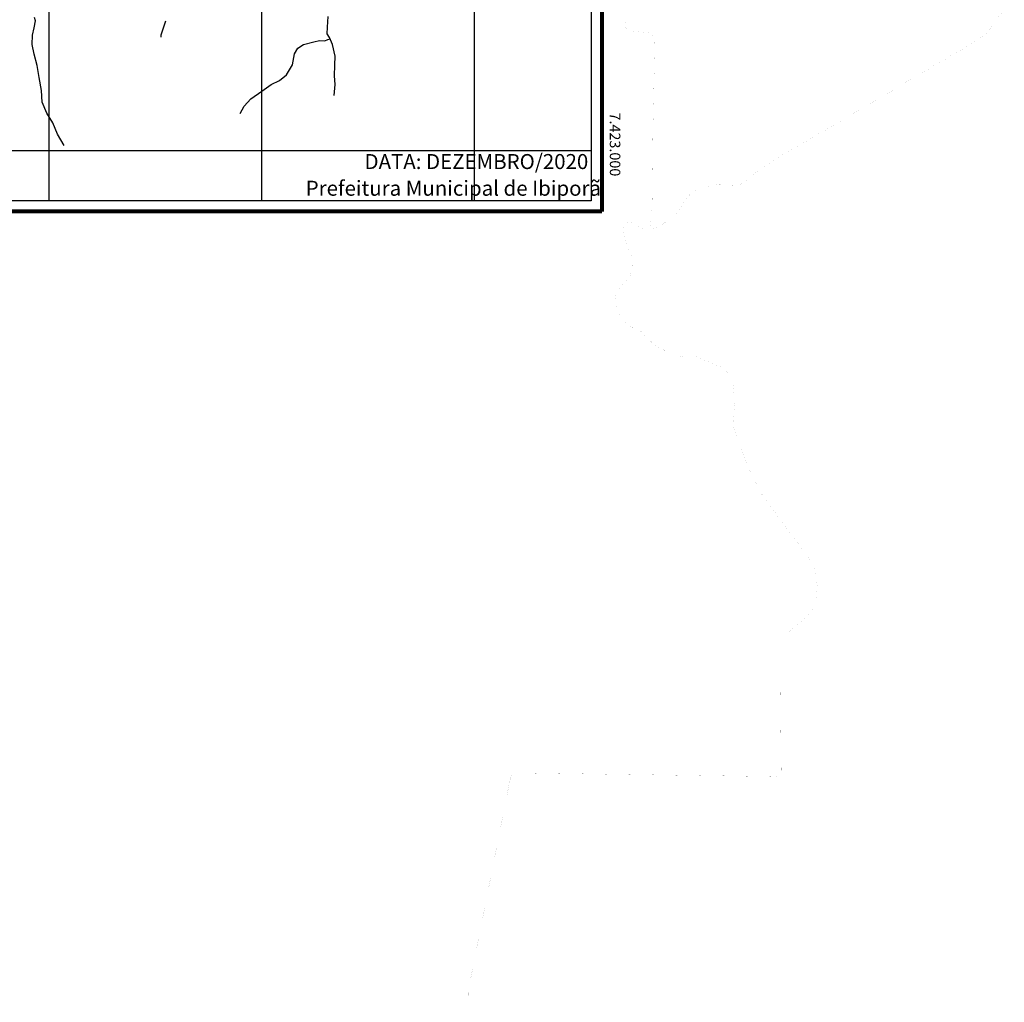
# Model space of a CAD drawing. Units: metres. Extents: x 423355 to 497533, y 7418034 to 7441460.
# Drawn here: x 437662 to 442293, y 7418990 to 7423610 of the extents above; entities that cross this region are included whole.
import ezdxf

# ---------------------------------------------------------------- set-up
doc = ezdxf.new("R2010")
doc.units = ezdxf.units.M
doc.linetypes.add('CONTINUO', pattern=[0, 0, 0])
doc.linetypes.add('HIDDEN', pattern=[0.375, 0.25, -0.125])
for name, color, linetype in [('MALHA_COORD_UTM', 8, 'Continuous'), ('RIOS', 5, 'Continuous'), ('RODOVIA_NÃO_PAVIMENTADA', 7, 'Continuous')]:
    doc.layers.add(name, color=color, linetype=linetype)
doc.styles.add('layout', font='tahoma.ttf')

msp = doc.modelspace()

# ---------------------------------------------------------------- linework, layer by layer
at = {"layer": 'MALHA_COORD_UTM'}
for p, q in [((438799.1296, 7431367.875), (438799.1296, 7422757.7494)), ((437799.1296, 7431317.875), (437799.1296, 7422757.7494)), ((439799.1296, 7431317.875), (439799.1296, 7422757.7494)), ((440350.1847, 7428993.8302), (440350.1847, 7422757.7494)), ((440350.1847, 7422993.8302), (430799.1296, 7422993.8302)), ((440350.1847, 7422757.7494), (430799.1296, 7422757.7494)), ((440400.1847, 7422707.7494), (430749.1296, 7422707.7494))]:
    msp.add_line(p, q, dxfattribs=at)
at = {"layer": 'MALHA_COORD_UTM', "lineweight": 80}
for p, q in [((440400.1847, 7431367.875), (440400.1847, 7422707.7494)), ((440400.1847, 7422707.7494), (430749.1296, 7422707.7494))]:
    msp.add_line(p, q, dxfattribs=at)
at = {"layer": 'RIOS', "linetype": 'CONTINUO'}
for p, q in [((438347.7439, 7423602.6718), (438326.7996, 7423537.0702)), ((439109.6703, 7423574.3631), (439113.1064, 7423624.1867)), ((438326.7996, 7423537.0702), (438326.6808, 7423528.0694)), ((439107.9522, 7423543.438), (439109.6703, 7423574.3631)), ((439119.9786, 7423526.2575), (439107.9522, 7423543.438)), ((438970.5076, 7423476.4338), (438996.2785, 7423493.6144)), ((438996.2785, 7423493.6144), (439046.1022, 7423505.6408)), ((439046.1022, 7423505.6408), (439071.873, 7423512.513)), ((439071.873, 7423512.513), (439097.6439, 7423510.7949)), ((439097.6439, 7423510.7949), (439111.3884, 7423515.9491)), ((439111.3884, 7423515.9491), (439122.5557, 7423520.1369)), ((439133.7231, 7423493.6144), (439119.9786, 7423526.2575)), ((439145.7495, 7423438.6365), (439133.7231, 7423493.6144)), ((438944.7368, 7423397.4031), (438955.0451, 7423448.9449)), ((438955.0451, 7423448.9449), (438970.5076, 7423476.4338)), ((438917.2478, 7423351.0156), (438944.7368, 7423397.4031)), ((439142.3134, 7423345.8614), (439144.0314, 7423395.6851)), ((439144.0314, 7423395.6851), (439145.7495, 7423438.6365)), ((438884.6048, 7423323.5267), (438917.2478, 7423351.0156)), ((438800.4199, 7423273.703), (438845.0894, 7423304.628)), ((438845.0894, 7423304.628), (438884.6048, 7423323.5267)), ((439140.5953, 7423253.0863), (439145.7495, 7423304.628)), ((439145.7495, 7423304.628), (439142.3134, 7423345.8614)), ((438748.8782, 7423237.6238), (438800.4199, 7423273.703)), ((438717.9532, 7423203.2626), (438748.8782, 7423237.6238)), ((438699.0545, 7423168.9015), (438717.9532, 7423203.2626))]:
    msp.add_line(p, q, dxfattribs=at)
at = {"layer": 'RIOS'}
msp.add_lwpolyline([(437871.1841, 7423018.1033), (437839.5316, 7423071.5169), (437817.7705, 7423124.9305), (437790.0745, 7423170.431), (437768.3134, 7423221.8663), (437764.3568, 7423277.2582), (437754.4654, 7423338.585), (437744.574, 7423393.9769), (437730.726, 7423447.3905), (437720.8346, 7423492.891), (437722.8129, 7423536.4132), (437730.726, 7423572.0223), (437736.6609, 7423603.6748), (437731.9153, 7423620.6033)], dxfattribs=at)
at = {"layer": 'RODOVIA_NÃO_PAVIMENTADA', "linetype": 'HIDDEN', "const_width": 0.1}
for points in [[(440627.3296, 7422623.0202), (440628.1696, 7422633.0302), (440636.1796, 7422728.0402), (440640.2996, 7423095.8602), (440649.5596, 7423518.9102), (440637.6096, 7423537.1902), (440624.3996, 7423549.2402), (440545.6496, 7423554.4702), (440516.9196, 7423564.3002), (440511.2096, 7423578.5702), (440508.7796, 7423604.0802), (440509.4896, 7423763.1002), (440507.0296, 7423778.3602), (440499.2696, 7423787.7602)], [(440627.3296, 7422623.0202), (440664.8816, 7422634.0309), (440744.206, 7422686.4302), (440769.7031, 7422723.2514), (440799.4498, 7422774.2345), (440827.78, 7422801.1422), (440875.9413, 7422822.3852), (440941.1007, 7422833.7147), (441002.0105, 7422832.2986), (441036.0067, 7422830.8823), (441064.3369, 7422840.7957), (441102.5826, 7422871.952), (441152.1604, 7422913.0217), (441231.4848, 7422964.0048), (441538.4133, 7423141.3749), (441906.7054, 7423360.8854), (442143.6119, 7423500.0973), (442186.1072, 7423527.005), (442221.5198, 7423559.5775), (442254.0995, 7423603.4796), (442292.5402, 7423663.3647)], [(440627.3296, 7422623.0202), (440597.8496, 7422622.3902), (440571.1496, 7422640.9702), (440534.4496, 7422656.8302), (440513.4396, 7422655.8902), (440504.1496, 7422643.6702), (440501.0296, 7422599.4202), (440544.4396, 7422481.7802), (440546.3196, 7422439.2702), (440527.1796, 7422392.5702), (440491.5796, 7422359.6802), (440467.2296, 7422325.2402), (440462.0996, 7422281.2502), (440474.9796, 7422240.4602), (440478.5096, 7422234.9202)], [(440478.5096, 7422234.9202), (440502.6096, 7422197.1202), (440533.5296, 7422168.5202), (440586.4596, 7422143.1102), (440633.0796, 7422093.9702), (440660.5196, 7422072.8802), (440690.2396, 7422059.0502), (440721.1496, 7422026.4502), (440742.1396, 7422022.3902), (440799.1296, 7422030.8402)], [(440799.1296, 7422030.8402), (440832.8672, 7422029.8575), (440966.5008, 7421974.0923), (441004.8478, 7421938.0772), (441016.4682, 7421903.224), (441025.7644, 7421802.1494), (441018.952, 7421722.4047), (441021.2762, 7421684.0661), (441089.836, 7421500.5055), (441153.998, 7421375.7335), (441248.1225, 7421245.6146), (441358.5155, 7421101.5544), (441398.0246, 7421036.4949), (441408.4828, 7420991.1857), (441413.131, 7420943.5528), (441407.3208, 7420887.7876), (441393.3764, 7420842.4783), (441365.4877, 7420801.8162), (441310.7148, 7420757.1166), (441259.5854, 7420716.4544), (441244.479, 7420694.3807), (441238.6688, 7420659.5274), (441238.6688, 7420604.9239), (441243.417, 7420068.7164), (441238.7688, 7420061.7457), (441215.5282, 7420051.2897), (439984.0153, 7420068.7754), (439974.719, 7420059.4812), (439965.4228, 7420022.3043), (439775.3033, 7419061.4074), (439774.3881, 7419029.38), (439775.3033, 7418990.0322)]]:
    msp.add_lwpolyline(points, dxfattribs=at)

# ---------------------------------------------------------------- texts
at = {"layer": 'MALHA_COORD_UTM', "style": 'layout'}
msp.add_text('7.423.000', height=49.5, rotation=270, dxfattribs=at).set_placement((440437.4971, 7423173.3938))
for s, p in [('DATA: DEZEMBRO/2020', (439284.0212, 7422907.5316)), ('Prefeitura Municipal de Ibiporã', (439007.3474, 7422782.0855))]:
    msp.add_text(s, height=70.544702, dxfattribs=at).set_placement(p)

doc.saveas('drawing.dxf')
